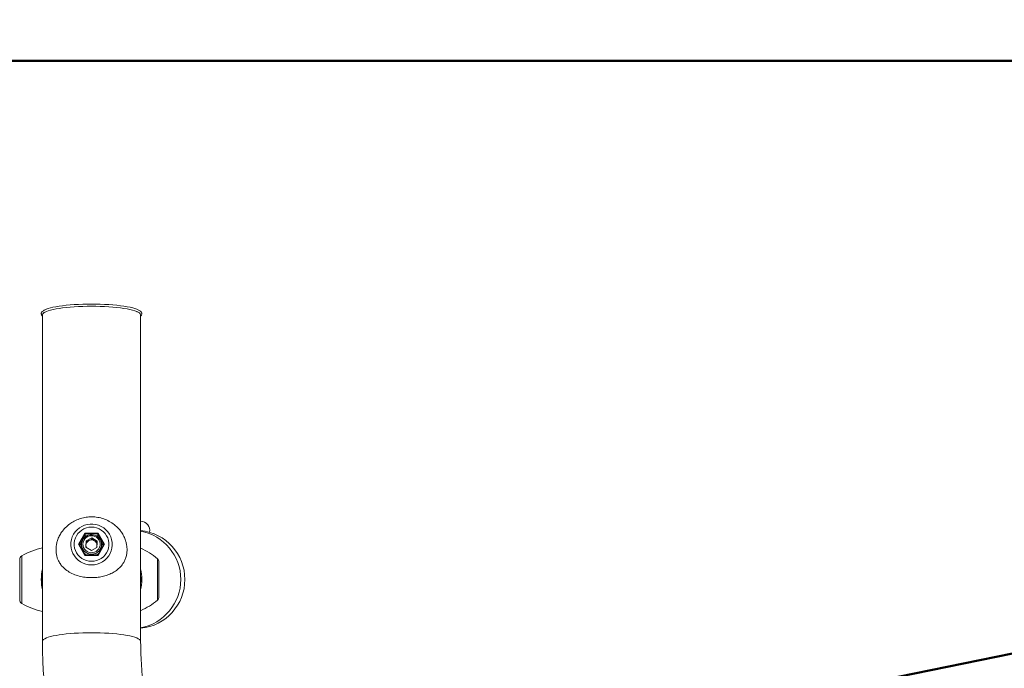
# Model space of a CAD drawing. Units: millimetres. Extents: x 0 to 42, y 0 to 29.8.
# Drawn here: x 12.9 to 14.1, y 17.7 to 18.5 of the extents above; entities that cross this region are included whole.
import ezdxf

# ---------------------------------------------------------------- set-up
doc = ezdxf.new("R2010")
doc.units = ezdxf.units.MM
doc.layers.add('LE_NORM', color=179, linetype='Continuous', lineweight=50)
doc.styles.add('SLDTEXTSTYLE0', font='TXT', dxfattribs={"width": 0.605})
doc.dimstyles.new('SLDDIMSTYLE0', dxfattribs={"dimtxt": 0.35, "dimasz": 0.3, "dimexe": 0, "dimexo": 0.0625, "dimgap": 0.0875, "dimtad": 1, "dimdec": 0, "dimlfac": 75, "dimrnd": 1e-09, "dimzin": 12, "dimdsep": 46, "dimtxsty": 'SLDTEXTSTYLE0', "dimsah": 1, "dimcen": 0.09, "dimadec": 0, "dimazin": 3, "dimtfac": 1, "dimtofl": 0, "dimtmove": 0, "dimatfit": 3, "dimfxl": 0, "dimfrac": 2, "dimtolj": 1, "dimtzin": 12, "dimarcsym": 0})
doc.dimstyles.new('SLDDIMSTYLE3', dxfattribs={"dimtxt": 0.35, "dimasz": 0.3, "dimexe": 0, "dimexo": 0.0625, "dimgap": 0.0875, "dimtad": 1, "dimdec": 0, "dimlfac": 75, "dimrnd": 1e-09, "dimzin": 12, "dimdsep": 46, "dimtxsty": 'SLDTEXTSTYLE0', "dimsah": 1, "dimcen": 0, "dimadec": 0, "dimazin": 3, "dimtfac": 1, "dimtofl": 0, "dimtmove": 0, "dimatfit": 3, "dimfxl": 0, "dimfrac": 2, "dimtolj": 1, "dimtzin": 12, "dimarcsym": 0})

# ---------------------------------------------------------------- blocks, each defined once
blk = doc.blocks.new('_D_10')
at = {"layer": 'LE_NORM'}
for p, q in [((12.3861, 18.4429), (20.0597, 18.4429)), ((19.9607, 11.8972), (19.9607, 18.4429)), ((13.116, 11.8972), (20.0597, 11.8972))]:
    blk.add_line(p, q, dxfattribs=at)
for points in [[(19.9607, 18.4429), (19.8607, 18.1429), (20.0607, 18.1429)], [(19.9607, 11.8972), (20.0607, 12.1972), (19.8607, 12.1972)]]:
    blk.add_solid(points, dxfattribs=at)
at = {"layer": 'LE_NORM', "insert": (19.5095, 14.8412), "char_height": 0.35, "attachment_point": 1, "rotation": 90, "style": 'SLDTEXTSTYLE0'}
blk.add_mtext('491', dxfattribs=at)
blk = doc.blocks.new('_D_21')
at = {"layer": 'LE_NORM'}
blk.add_line((15.9296, 18.0969), (13.9703, 17.6955), dxfattribs=at)
blk.add_solid([(15.9296, 18.0969), (15.6156, 18.1346), (15.6557, 17.9387)], dxfattribs=at)
at = {"layer": 'LE_NORM', "insert": (14.3654, 18.2272), "char_height": 0.35, "attachment_point": 1, "rotation": 11.5783, "style": 'SLDTEXTSTYLE0'}
blk.add_mtext('R150', dxfattribs=at)
blk = doc.blocks.new('_D_24')
at = {"layer": 'LE_NORM'}
for p, q in [((20.9451, 20.4431), (20.9451, 25.8902)), ((12.3861, 20.4431), (21.0441, 20.4431)), ((20.9451, 20.4431), (20.9451, 10.054)), ((10.3827, 10.054), (21.0441, 10.054))]:
    blk.add_line(p, q, dxfattribs=at)
for points in [[(20.9451, 20.4431), (20.8451, 20.1431), (21.0451, 20.1431)], [(20.9451, 10.054), (21.0451, 10.354), (20.8451, 10.354)]]:
    blk.add_solid(points, dxfattribs=at)
at = {"layer": 'LE_NORM', "insert": (20.4939, 25.2325), "char_height": 0.35, "attachment_point": 1, "rotation": 90, "style": 'SLDTEXTSTYLE0'}
blk.add_mtext('779', dxfattribs=at)

msp = doc.modelspace()

# ---------------------------------------------------------------- linework, layer by layer
at = {"color": 7, "linetype": 'Continuous', "lineweight": 18}
for p, q in [((12.95771, 18.13629), (12.95771, 17.74237)), ((13.07624, 17.74237), (13.07624, 18.13629)), ((13.0012, 17.85951), (13.00909, 17.87297)), ((13.00947, 17.86954), (13.00808, 17.86717)), ((13.00909, 17.87297), (13.02487, 17.87297)), ((13.00947, 17.86954), (13.00947, 17.8722)), ((13.02448, 17.8722), (13.00947, 17.8722)), ((13.0111, 17.86954), (13.00947, 17.86954)), ((13.01039, 17.86347), (13.0102, 17.85587)), ((13.01039, 17.86347), (13.01717, 17.86711)), ((13.01039, 17.86208), (13.01378, 17.8639)), ((13.01039, 17.86208), (13.01039, 17.86347)), ((13.01378, 17.8639), (13.01717, 17.86572)), ((13.01717, 17.86711), (13.02375, 17.86315)), ((13.01717, 17.86572), (13.01717, 17.86711)), ((13.01717, 17.86572), (13.02046, 17.86374)), ((13.02046, 17.86374), (13.02372, 17.86178)), ((13.02448, 17.86954), (13.02286, 17.86954)), ((13.02448, 17.86954), (13.02448, 17.8722)), ((13.02587, 17.86717), (13.02448, 17.86954)), ((13.02487, 17.87297), (13.03276, 17.85951)), ((13.00909, 17.84605), (13.0012, 17.85951)), ((13.00947, 17.8466), (13.00196, 17.85941)), ((13.00555, 17.86285), (13.00275, 17.85807)), ((13.00498, 17.85923), (13.00498, 17.85673)), ((13.01679, 17.85191), (13.0102, 17.85587)), ((13.0103, 17.85828), (13.01024, 17.85585)), ((13.01039, 17.86208), (13.0103, 17.85828)), ((13.01679, 17.85191), (13.02357, 17.85555)), ((13.02357, 17.85555), (13.02375, 17.86315)), ((13.03199, 17.85941), (13.02449, 17.8466)), ((13.03276, 17.85951), (13.02487, 17.84605)), ((13.03121, 17.85807), (13.0284, 17.86285)), ((13.02898, 17.85673), (13.02898, 17.85923)), ((13.02487, 17.84605), (13.00909, 17.84605)), ((13.02449, 17.8466), (13.00947, 17.8466)), ((13.09831, 17.83795), (13.09831, 17.79608))]:
    msp.add_line(p, q, dxfattribs=at)
at = {"color": 8, "linetype": 'Continuous', "lineweight": 18}
for p, q in [((13.00947, 17.8722), (13.00197, 17.8594)), ((13.03199, 17.8594), (13.02448, 17.8722)), ((12.93032, 17.84115), (12.93032, 17.81673)), ((12.9329, 17.84535), (12.9329, 17.81673)), ((13.09646, 17.81701), (13.09646, 17.84199)), ((12.93032, 17.81673), (12.93032, 17.7923)), ((12.9329, 17.81673), (12.9329, 17.7881)), ((13.09646, 17.79203), (13.09646, 17.81701))]:
    msp.add_line(p, q, dxfattribs=at)
at = {"color": 7, "linetype": 'Continuous', "lineweight": 18, "flags": 128}
for points in [[(12.96207, 18.14287), (12.9623, 18.14296), (12.96461, 18.1438), (12.96735, 18.14459), (12.97049, 18.14534), (12.974, 18.14604), (12.97785, 18.14668), (12.98203, 18.14726), (12.98648, 18.14777), (12.99118, 18.14821), (12.99608, 18.14857), (13.00116, 18.14886), (13.00636, 18.14907), (13.01165, 18.14919), (13.01698, 18.14923)], [(13.01698, 18.14923), (13.02231, 18.14919), (13.0276, 18.14907), (13.0328, 18.14886), (13.03787, 18.14857), (13.04278, 18.14821), (13.04748, 18.14777), (13.05193, 18.14726), (13.0561, 18.14668), (13.05996, 18.14604), (13.06347, 18.14534), (13.06661, 18.14459), (13.06934, 18.1438), (13.07166, 18.14296), (13.07325, 18.14225)], [(13.01698, 18.14659), (13.01167, 18.14654), (13.0064, 18.14642), (13.00121, 18.14622), (12.99615, 18.14593), (12.99126, 18.14557), (12.98658, 18.14513), (12.98214, 18.14462), (12.97798, 18.14404), (12.97414, 18.14341), (12.97064, 18.14271), (12.96752, 18.14196), (12.96479, 18.14117), (12.96248, 18.14034), (12.96061, 18.13947), (12.9592, 18.13858), (12.95825, 18.13768), (12.95777, 18.13676), (12.95771, 18.13629)], [(12.96098, 18.13966), (12.96248, 18.14034), (12.96479, 18.14117), (12.96752, 18.14196), (12.97064, 18.14271), (12.97414, 18.14341), (12.97798, 18.14404), (12.98214, 18.14462), (12.98658, 18.14513), (12.99126, 18.14557), (12.99615, 18.14593), (13.00121, 18.14622), (13.0064, 18.14642), (13.01167, 18.14654), (13.01698, 18.14659)], [(13.07624, 18.13629), (13.07619, 18.13676), (13.07571, 18.13768), (13.07476, 18.13858), (13.07334, 18.13947), (13.07148, 18.14034), (13.06917, 18.14117), (13.06644, 18.14196), (13.06331, 18.14271), (13.05982, 18.14341), (13.05597, 18.14404), (13.05181, 18.14462), (13.04738, 18.14513), (13.04269, 18.14557), (13.0378, 18.14593), (13.03275, 18.14622), (13.02756, 18.14642), (13.02229, 18.14654), (13.01698, 18.14659)], [(13.01698, 18.14659), (13.02229, 18.14654), (13.02756, 18.14642), (13.03275, 18.14622), (13.0378, 18.14593), (13.04269, 18.14557), (13.04738, 18.14513), (13.05181, 18.14462), (13.05597, 18.14404), (13.05982, 18.14341), (13.06331, 18.14271), (13.06644, 18.14196), (13.06917, 18.14117), (13.07148, 18.14034), (13.07217, 18.14004)], [(13.01698, 17.83459), (13.0135, 17.83483), (13.01009, 17.83554), (13.00682, 17.83672), (13.00374, 17.83833), (13.00092, 17.84035), (12.99841, 17.84273), (12.99627, 17.84543), (12.99453, 17.84841), (12.99322, 17.85159), (12.99238, 17.85492), (12.99201, 17.85833), (12.99214, 17.86176), (12.99274, 17.86514), (12.99382, 17.86841), (12.99535, 17.87149), (12.99729, 17.87434), (12.99963, 17.87689), (13.0023, 17.87909), (13.00525, 17.88091), (13.00843, 17.88231), (13.01178, 17.88325), (13.01524, 17.88373), (13.01872, 17.88373), (13.02217, 17.88325), (13.02552, 17.88231), (13.02871, 17.88091), (13.03166, 17.87909), (13.03433, 17.87689), (13.03666, 17.87434), (13.03861, 17.87149), (13.04014, 17.86841), (13.04122, 17.86514), (13.04182, 17.86176), (13.04194, 17.85833), (13.04158, 17.85492), (13.04074, 17.85159), (13.03943, 17.84841), (13.03769, 17.84543), (13.03554, 17.84273), (13.03304, 17.84035), (13.03022, 17.83833), (13.02714, 17.83672), (13.02386, 17.83554), (13.02045, 17.83483), (13.01698, 17.83459)], [(13.01698, 17.88013), (13.01386, 17.8799), (13.01081, 17.87922), (13.00789, 17.87809), (13.00518, 17.87655), (13.00274, 17.87463), (13.00061, 17.87237), (12.99885, 17.86982), (12.99749, 17.86705), (12.99657, 17.8641), (12.9961, 17.86105), (12.9961, 17.85797), (12.99657, 17.85492), (12.99749, 17.85198), (12.99885, 17.8492), (13.00061, 17.84666), (13.00274, 17.8444), (13.00518, 17.84248), (13.00789, 17.84093), (13.01081, 17.83981), (13.01386, 17.83912), (13.01698, 17.83889), (13.0201, 17.83912), (13.02315, 17.83981), (13.02606, 17.84093), (13.02877, 17.84248), (13.03122, 17.8444), (13.03335, 17.84666), (13.03511, 17.8492), (13.03647, 17.85198), (13.03739, 17.85492), (13.03786, 17.85797), (13.03786, 17.86105), (13.03739, 17.8641), (13.03647, 17.86705), (13.03511, 17.86982), (13.03335, 17.87237), (13.03122, 17.87463), (13.02877, 17.87655), (13.02606, 17.87809), (13.02315, 17.87922), (13.0201, 17.8799), (13.01698, 17.88013)], [(13.00498, 17.85952), (13.00529, 17.8619), (13.00607, 17.86416), (13.0073, 17.86622), (13.00893, 17.868), (13.01088, 17.86941), (13.01309, 17.87041), (13.01545, 17.87096), (13.01788, 17.87102), (13.02027, 17.8706), (13.02252, 17.86971), (13.02455, 17.8684), (13.02627, 17.86671), (13.02761, 17.86472), (13.02851, 17.8625), (13.02894, 17.86014), (13.02888, 17.85775), (13.02834, 17.85542), (13.02732, 17.85325), (13.02589, 17.85132), (13.02409, 17.84972), (13.022, 17.8485), (13.0197, 17.84773), (13.01729, 17.84742), (13.01487, 17.8476), (13.01254, 17.84826), (13.01038, 17.84936), (13.0085, 17.85087), (13.00696, 17.85272), (13.00584, 17.85484), (13.00517, 17.85714), (13.00498, 17.85952)], [(13.00658, 17.85976), (13.00677, 17.85756), (13.00744, 17.85544), (13.00855, 17.85352), (13.01005, 17.85187), (13.01188, 17.85058), (13.01395, 17.84971), (13.01616, 17.8493), (13.01841, 17.84937), (13.02059, 17.84991), (13.0226, 17.8509), (13.02435, 17.85229), (13.02576, 17.85402), (13.02675, 17.85601), (13.02729, 17.85816), (13.02734, 17.86037), (13.02691, 17.86254), (13.02602, 17.86458), (13.0247, 17.86637), (13.02302, 17.86785), (13.02106, 17.86893), (13.01891, 17.86958), (13.01667, 17.86975), (13.01444, 17.86945), (13.01233, 17.86868), (13.01044, 17.86748), (13.00886, 17.86591), (13.00765, 17.86404), (13.00688, 17.86196), (13.00658, 17.85976)], [(13.00498, 17.85673), (13.00517, 17.85464), (13.00545, 17.85347)], [(13.02851, 17.85347), (13.02888, 17.85525), (13.02898, 17.85673)], [(13.02316, 17.8466), (13.02409, 17.84721), (13.02562, 17.84853)]]:
    msp.add_lwpolyline(points, dxfattribs=at)
at = {"color": 8, "linetype": 'Continuous', "lineweight": 18, "flags": 128}
for points in [[(13.07217, 18.14004), (13.07334, 18.13947), (13.07476, 18.13858), (13.07571, 18.13768), (13.07619, 18.13676), (13.07624, 18.13629)], [(13.01698, 17.75266), (13.01167, 17.75262), (13.0064, 17.7525), (13.00121, 17.75229), (12.99615, 17.75201), (12.99126, 17.75164), (12.98658, 17.75121), (12.98214, 17.7507), (12.97798, 17.75012), (12.97414, 17.74948), (12.97064, 17.74879), (12.96752, 17.74804), (12.96479, 17.74725), (12.96248, 17.74642), (12.96061, 17.74555), (12.9592, 17.74466), (12.95825, 17.74375), (12.95777, 17.74283), (12.95771, 17.74237)], [(13.07624, 17.74237), (13.07619, 17.74283), (13.07571, 17.74375), (13.07476, 17.74466), (13.07334, 17.74555), (13.07148, 17.74642), (13.06917, 17.74725), (13.06644, 17.74804), (13.06331, 17.74879), (13.05982, 17.74948), (13.05597, 17.75012), (13.05181, 17.7507), (13.04738, 17.75121), (13.04269, 17.75164), (13.0378, 17.75201), (13.03275, 17.75229), (13.02756, 17.7525), (13.02229, 17.75262), (13.01698, 17.75266)]]:
    msp.add_lwpolyline(points, dxfattribs=at)
at = {"color": 8, "linetype": 'Continuous', "lineweight": 18}
for centre, radius, start, end in [((12.96269, 18.13474), 0.00521, 109.13031, 162.65214), ((13.06528, 17.81702), 0.05935, 280.65205, 79.34795), ((13.01698, 17.81702), 0.05946, 175.32052, 184.67948), ((13.01698, 17.81702), 0.05946, 355.32052, 4.67948)]:
    msp.add_arc(centre, radius, start, end, dxfattribs=at)
at = {"color": 7, "linetype": 'Continuous', "lineweight": 18}
for centre, radius, start, end in [((13.0759, 17.87595), 0.01133, 349.4728, 88.2753), ((13.07031, 17.81702), 0.05927, 275.74565, 84.25435), ((13.01687, 17.8581), 0.00657, 118.01369, 178.40196), ((13.01698, 17.85793), 0.00677, 59.04599, 118.19506), ((13.0171, 17.8581), 0.00657, 4.62114, 59.18451), ((12.97411, 17.77678), 0.08, 101.82508, 121.00398), ((13.01679, 17.85812), 0.0065, 178.59381, 204.00891), ((13.01715, 17.85813), 0.00651, 333.68175, 352.65439), ((13.04427, 17.78136), 0.08, 49.27729, 66.43814), ((12.93564, 17.84078), 0.00533, 121.00398, 175.94884), ((13.01689, 17.85691), 0.01197, 224.41181, 239.40171), ((13.09298, 17.83795), 0.00533, 0, 49.27729), ((13.01698, 17.81702), 0.0606, 167.87401, 192.04121), ((13.01698, 17.81702), 0.0606, 347.95879, 12.12599), ((12.93564, 17.79268), 0.00533, 184.05116, 238.99602), ((13.09298, 17.79608), 0.00533, 310.72271, 0), ((12.97411, 17.85667), 0.08, 238.99602, 258.17492), ((13.04427, 17.85266), 0.08, 293.56186, 310.72271)]:
    msp.add_arc(centre, radius, start, end, dxfattribs=at)
for centre, major_axis, ratio, start_param, end_param in [((13.00909, 17.87286), (-0.000382, 0.000666), 0.0756219, 3.2728272, 4.8436235), ((13.02487, 17.87286), (0.000382, 0.000666), 0.0756219, 1.4395618, 3.0103581), ((13.0012, 17.8594), (0.00077, 0), 0.1503837, 0, 1.5707963), ((13.03276, 17.8594), (0.00077, 0), 0.1503837, 1.5707963, 3.1415927), ((13.00909, 17.84594), (0.000382, 0.000666), 0.0756219, 6.1519508, 7.7227471), ((13.02487, 17.84594), (-0.000382, 0.000666), 0.0756219, 4.8436235, 6.4144198)]:
    msp.add_ellipse(centre, major_axis=major_axis, ratio=ratio, start_param=start_param, end_param=end_param, dxfattribs=at)
for points, knots in [([(12.96177, 18.14278), (12.96135, 18.1426), (12.96022, 18.14214), (12.95881, 18.14131), (12.95758, 18.14033), (12.95678, 18.13929), (12.95635, 18.13816), (12.95636, 18.13697), (12.95683, 18.13588), (12.95729, 18.1352), (12.95767, 18.13489), (12.95771, 18.13486)], [0, 0, 0, 0, 0.09116063, 0.24267484, 0.3971857, 0.52241916, 0.63352921, 0.75251601, 0.86626162, 0.98514434, 1, 1, 1, 1]), ([(13.07624, 18.13485), (13.07627, 18.13487), (13.07666, 18.13518), (13.07711, 18.13585), (13.07759, 18.13696), (13.0776, 18.13816), (13.07718, 18.13928), (13.07643, 18.14026), (13.07536, 18.14118), (13.07432, 18.14176), (13.07379, 18.14206)], [0, 0, 0, 0, 0.0091234, 0.1535861, 0.2809154, 0.4175697, 0.5471685, 0.6816772, 0.8352179, 1, 1, 1, 1]), ([(13.04698, 17.88101), (13.04571, 17.8821), (13.0426, 17.88477), (13.0369, 17.88812), (13.03004, 17.89084), (13.02278, 17.89236), (13.01561, 17.89271), (13.0087, 17.89194), (13.00222, 17.89025), (12.99614, 17.88762), (12.99041, 17.88407), (12.98522, 17.87957), (12.98105, 17.87451), (12.97796, 17.86925), (12.97596, 17.8644), (12.97473, 17.85968), (12.97411, 17.85524), (12.97409, 17.85081), (12.97462, 17.84663), (12.97565, 17.8428), (12.97728, 17.83887), (12.97968, 17.83494), (12.98341, 17.83066), (12.98844, 17.82668), (12.99481, 17.82332), (13.00182, 17.82093), (13.00902, 17.81952), (13.0163, 17.81902), (13.02326, 17.81934), (13.02988, 17.82042), (13.03609, 17.82218), (13.04189, 17.82466), (13.0473, 17.82796), (13.05205, 17.83213), (13.05553, 17.83672), (13.05779, 17.84132), (13.05916, 17.84567), (13.05986, 17.85041), (13.05986, 17.85512), (13.05924, 17.85959), (13.05805, 17.86422), (13.05608, 17.86909), (13.05337, 17.87372), (13.05033, 17.87772), (13.04809, 17.87991), (13.04698, 17.88101)], [0, 0, 0, 0, 0.0198022, 0.0484748, 0.0771329, 0.1049548, 0.1327694, 0.1582108, 0.1836591, 0.2092246, 0.2347991, 0.2626212, 0.2904333, 0.3121145, 0.333767, 0.3506301, 0.3674776, 0.3844069, 0.4013423, 0.4172118, 0.4330942, 0.4553574, 0.4776421, 0.508502, 0.5393606, 0.568403, 0.5974292, 0.6242592, 0.6510884, 0.6762445, 0.7014094, 0.7276212, 0.7538395, 0.7825097, 0.8111466, 0.8299367, 0.8487036, 0.867684, 0.8866531, 0.9026959, 0.9187516, 0.9407974, 0.9628746, 0.9814355, 1, 1, 1, 1]), ([(12.95771, 17.74237), (12.95772, 17.73954), (12.95776, 17.73164), (12.95816, 17.71866), (12.95902, 17.70346), (12.9603, 17.68828), (12.96201, 17.67314), (12.96413, 17.65806), (12.96667, 17.64303), (12.96958, 17.62835), (12.97198, 17.61769), (12.97336, 17.61202), (12.9736, 17.61103)], [0, 0, 0, 0, 0.0639855, 0.1788412, 0.2936992, 0.4085575, 0.5234164, 0.6382763, 0.7531377, 0.868001, 0.9768276, 1, 1, 1, 1]), ([(13.08872, 17.63928), (13.0882, 17.64144), (13.08663, 17.64797), (13.0843, 17.65895), (13.0819, 17.67224), (13.07992, 17.68559), (13.07836, 17.69899), (13.07721, 17.71244), (13.0765, 17.72567), (13.07626, 17.73566), (13.07625, 17.74114), (13.07624, 17.74237)], [0, 0, 0, 0, 0.0639876, 0.1936054, 0.323231, 0.4528628, 0.5824999, 0.7121416, 0.8417869, 0.964616, 1, 1, 1, 1])]:
    msp.add_open_spline(points, degree=3, knots=knots, dxfattribs=at)

# ---------------------------------------------------------------- dimensions: what is measured, and where the dimension line sits
at = {"layer": 'LE_NORM'}
for base, p1, p2, picture, middle in [((20.94507, 10.05396), (12.28704, 20.44309), (10.28364, 10.05396), '_D_24', (20.94507, 25.56138)), ((19.96068, 18.44289), (13.01698, 11.89719), (12.28704, 18.44289), '_D_10', (19.96068, 15.17004))]:
    dim = msp.add_linear_dim(base=base, p1=p1, p2=p2, angle=90, dimstyle='SLDDIMSTYLE0', dxfattribs=at)
    dim.commit()
    dim.dimension.update_dxf_attribs({"geometry": picture, "text_midpoint": middle, "dimtype": 160})
dim = msp.add_radius_dim(center=(13.97026, 17.69547), mpoint=(15.92957, 18.09688), dimstyle='SLDDIMSTYLE3', dxfattribs=at)
dim.commit()
dim.dimension.update_dxf_attribs({"geometry": '_D_21', "text_midpoint": (14.94991, 17.89618), "dimtype": 164})

doc.saveas('drawing.dxf')
